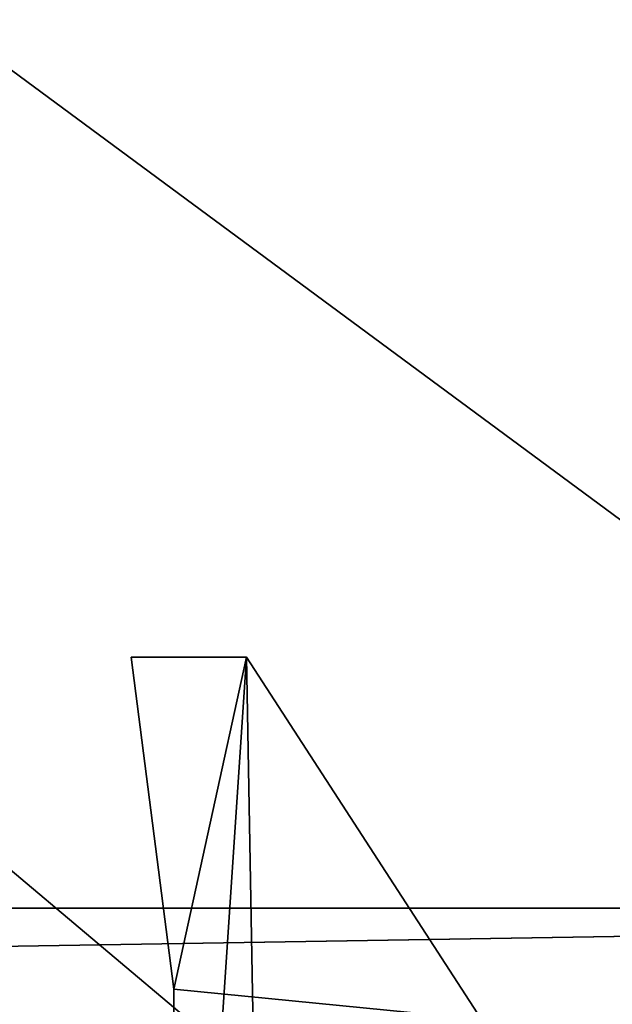
# Model space of a CAD drawing. Units: millimetres. Extents: x -301 to 301, y -506 to 10.
# Drawn here: x 255 to 263, y -469 to -457 of the extents above; entities that cross this region are included whole.
import ezdxf

# ---------------------------------------------------------------- set-up
doc = ezdxf.new("R2010")
doc.units = ezdxf.units.MM
doc.header["$LTSCALE"] = 127.314815
for name, color, linetype in [('139', 7, 'CONTINUOUS'), ('140', 7, 'CONTINUOUS'), ('384', 7, 'CONTINUOUS'), ('385', 7, 'CONTINUOUS'), ('386', 7, 'CONTINUOUS'), ('387', 7, 'CONTINUOUS'), ('397', 7, 'CONTINUOUS'), ('398', 7, 'CONTINUOUS'), ('40', 7, 'CONTINUOUS'), ('41', 7, 'CONTINUOUS'), ('42', 7, 'CONTINUOUS'), ('43', 7, 'CONTINUOUS'), ('472', 7, 'CONTINUOUS'), ('473', 7, 'CONTINUOUS'), ('53', 7, 'CONTINUOUS'), ('54', 7, 'CONTINUOUS'), ('682', 7, 'CONTINUOUS'), ('741', 7, 'CONTINUOUS'), ('742', 7, 'CONTINUOUS'), ('743', 7, 'CONTINUOUS'), ('792', 7, 'CONTINUOUS'), ('794', 7, 'CONTINUOUS'), ('795', 7, 'CONTINUOUS')]:
    doc.layers.add(name, color=color, linetype=linetype)

msp = doc.modelspace()

# ---------------------------------------------------------------- linework, layer by layer
at = {"layer": '139', "linetype": 'Continuous'}
for points in [[(272, -103.5, -515.15), (164.899, -482.5, -515.15), (162.376, -103.5, -515.15), (272, -103.5, -515.15)], [(272, -103.5, -515.15), (272, -482.5, -515.15), (164.899, -482.5, -515.15), (272, -103.5, -515.15)]]:
    msp.add_3dface(points, dxfattribs=at)
at = {"layer": '140', "linetype": 'Continuous'}
for points in [[(-264.531, -108.5, -499.15), (-264.531, -482.5, -499.15), (264.5, -482.5, -499.15), (-264.531, -108.5, -499.15)], [(264.502, -108.5, -499.15), (-264.531, -108.5, -499.15), (264.5, -482.5, -499.15), (264.502, -108.5, -499.15)]]:
    msp.add_3dface(points, dxfattribs=at)
at = {"layer": '384', "color": 253, "linetype": 'Continuous', "true_color": 0xb0b0b0}
for points in [[(256.738, -464.95, -221.901), (258.14, -464.95, -221.901), (257.258, -468.985, -221.901), (256.738, -464.95, -221.901)], [(257.258, -468.985, -221.901), (258.14, -464.95, -221.901), (257.258, -478.202, -221.901), (257.258, -468.985, -221.901)], [(257.258, -478.202, -221.901), (258.14, -464.95, -221.901), (258.429, -481.029, -221.901), (257.258, -478.202, -221.901)], [(258.14, -464.95, -221.901), (261, -469.354, -221.901), (258.429, -481.029, -221.901), (258.14, -464.95, -221.901)]]:
    msp.add_3dface(points, dxfattribs=at)
at = {"layer": '385', "color": 253, "linetype": 'Continuous', "true_color": 0xb0b0b0}
for points in [[(256.738, -464.95, -214.201), (257.258, -468.985, -214.201), (258.14, -464.95, -214.201), (256.738, -464.95, -214.201)], [(258.14, -464.95, -214.201), (257.258, -468.985, -214.201), (261, -469.354, -214.201), (258.14, -464.95, -214.201)], [(257.258, -468.985, -214.201), (257.258, -478.202, -214.201), (261, -469.354, -214.201), (257.258, -468.985, -214.201)]]:
    msp.add_3dface(points, dxfattribs=at)
at = {"layer": '386', "color": 253, "linetype": 'Continuous', "true_color": 0xb0b0b0}
for points in [[(256.738, -464.95, -221.901), (257.258, -468.985, -221.901), (257.258, -468.985, -214.201), (256.738, -464.95, -221.901)], [(256.738, -464.95, -221.901), (257.258, -468.985, -214.201), (256.738, -464.95, -214.201), (256.738, -464.95, -221.901)]]:
    msp.add_3dface(points, dxfattribs=at)
at = {"layer": '387', "color": 253, "linetype": 'Continuous', "true_color": 0xb0b0b0}
for points in [[(257.258, -468.985, -221.901), (257.258, -478.202, -221.901), (257.258, -468.985, -214.201), (257.258, -468.985, -221.901)], [(257.258, -478.202, -221.901), (257.258, -478.202, -214.201), (257.258, -468.985, -214.201), (257.258, -478.202, -221.901)]]:
    msp.add_3dface(points, dxfattribs=at)
at = {"layer": '397', "color": 253, "linetype": 'Continuous', "true_color": 0xb0b0b0}
for points in [[(261, -469.354, -221.901), (258.14, -464.95, -221.901), (258.14, -464.95, -214.201), (261, -469.354, -221.901)], [(261, -469.354, -221.901), (258.14, -464.95, -214.201), (261, -469.354, -214.201), (261, -469.354, -221.901)]]:
    msp.add_3dface(points, dxfattribs=at)
at = {"layer": '398', "color": 253, "linetype": 'Continuous', "true_color": 0xb0b0b0}
for points in [[(258.14, -464.95, -221.901), (256.738, -464.95, -221.901), (256.738, -464.95, -214.201), (258.14, -464.95, -221.901)], [(258.14, -464.95, -221.901), (256.738, -464.95, -214.201), (258.14, -464.95, -214.201), (258.14, -464.95, -221.901)]]:
    msp.add_3dface(points, dxfattribs=at)
at = {"layer": '40', "color": 253, "linetype": 'Continuous', "true_color": 0xb0b0b0}
for points in [[(256.738, -464.95, -525.9), (258.14, -464.95, -525.9), (257.258, -468.985, -525.9), (256.738, -464.95, -525.9)], [(257.258, -468.985, -525.9), (258.14, -464.95, -525.9), (257.258, -478.202, -525.9), (257.258, -468.985, -525.9)], [(257.258, -478.202, -525.9), (258.14, -464.95, -525.9), (258.429, -481.029, -525.9), (257.258, -478.202, -525.9)], [(258.14, -464.95, -525.9), (261, -469.354, -525.9), (258.429, -481.029, -525.9), (258.14, -464.95, -525.9)]]:
    msp.add_3dface(points, dxfattribs=at)
at = {"layer": '41', "color": 253, "linetype": 'Continuous', "true_color": 0xb0b0b0}
for points in [[(256.738, -464.95, -518.2), (257.258, -468.985, -518.2), (258.14, -464.95, -518.2), (256.738, -464.95, -518.2)], [(258.14, -464.95, -518.2), (257.258, -468.985, -518.2), (261, -469.354, -518.2), (258.14, -464.95, -518.2)], [(257.258, -468.985, -518.2), (257.258, -478.202, -518.2), (261, -469.354, -518.2), (257.258, -468.985, -518.2)]]:
    msp.add_3dface(points, dxfattribs=at)
at = {"layer": '42', "color": 253, "linetype": 'Continuous', "true_color": 0xb0b0b0}
for points in [[(256.738, -464.95, -525.9), (257.258, -468.985, -525.9), (257.258, -468.985, -518.2), (256.738, -464.95, -525.9)], [(256.738, -464.95, -525.9), (257.258, -468.985, -518.2), (256.738, -464.95, -518.2), (256.738, -464.95, -525.9)]]:
    msp.add_3dface(points, dxfattribs=at)
at = {"layer": '43', "color": 253, "linetype": 'Continuous', "true_color": 0xb0b0b0}
for points in [[(257.258, -468.985, -525.9), (257.258, -478.202, -525.9), (257.258, -468.985, -518.2), (257.258, -468.985, -525.9)], [(257.258, -478.202, -525.9), (257.258, -478.202, -518.2), (257.258, -468.985, -518.2), (257.258, -478.202, -525.9)]]:
    msp.add_3dface(points, dxfattribs=at)
at = {"layer": '472', "linetype": 'Continuous'}
for points in [[(272, -103.5, -211.15), (164.889, -482.5, -211.15), (162.376, -103.5, -211.15), (272, -103.5, -211.15)], [(272, -103.5, -211.15), (272, -482.5, -211.15), (164.889, -482.5, -211.15), (272, -103.5, -211.15)]]:
    msp.add_3dface(points, dxfattribs=at)
at = {"layer": '473', "linetype": 'Continuous'}
for points in [[(264.5, -482.5, -195.15), (-264.515, -108.5, -195.15), (-264.531, -482.5, -195.15), (264.5, -482.5, -195.15)], [(264.5, -482.5, -195.15), (264.531, -108.5, -195.149), (-264.515, -108.5, -195.15), (264.5, -482.5, -195.15)]]:
    msp.add_3dface(points, dxfattribs=at)
at = {"layer": '53', "color": 253, "linetype": 'Continuous', "true_color": 0xb0b0b0}
for points in [[(261, -469.354, -525.9), (258.14, -464.95, -525.9), (258.14, -464.95, -518.2), (261, -469.354, -525.9)], [(261, -469.354, -525.9), (258.14, -464.95, -518.2), (261, -469.354, -518.2), (261, -469.354, -525.9)]]:
    msp.add_3dface(points, dxfattribs=at)
at = {"layer": '54', "color": 253, "linetype": 'Continuous', "true_color": 0xb0b0b0}
for points in [[(258.14, -464.95, -525.9), (256.738, -464.95, -525.9), (256.738, -464.95, -518.2), (258.14, -464.95, -525.9)], [(258.14, -464.95, -525.9), (256.738, -464.95, -518.2), (258.14, -464.95, -518.2), (258.14, -464.95, -525.9)]]:
    msp.add_3dface(points, dxfattribs=at)
at = {"layer": '682', "color": 9, "linetype": 'Continuous', "true_color": 0xabd4cd}
for points in [[(284, -60, -558), (284, -479, -558), (-284, -479, -558), (284, -60, -558)], [(284, -60, -558), (-284, -479, -558), (-284, -60, -558), (284, -60, -558)]]:
    msp.add_3dface(points, dxfattribs=at)
at = {"layer": '741', "color": 7, "linetype": 'Continuous'}
for points in [[(-281.2, -477.2, -46), (281.2, -477.2, -46), (-283.85, -468, -46), (-281.2, -477.2, -46)], [(-283.85, -468, -46), (281.2, -477.2, -46), (283.85, -477.2, -46), (-283.85, -468, -46)], [(283.85, -468, -46), (-283.85, -468, -46), (283.85, -477.2, -46), (283.85, -468, -46)]]:
    msp.add_3dface(points, dxfattribs=at)
at = {"layer": '742', "color": 7, "linetype": 'Continuous'}
for points in [[(-283.85, -468, -46), (283.85, -468, -46), (-283.85, -468, -48), (-283.85, -468, -46)], [(-283.85, -468, -48), (283.85, -468, -46), (283.85, -468, -48), (-283.85, -468, -48)]]:
    msp.add_3dface(points, dxfattribs=at)
at = {"layer": '743', "color": 7, "linetype": 'Continuous'}
for points in [[(283.85, -468, -48), (-281.2, -477.2, -48), (-283.85, -477.2, -48), (283.85, -468, -48)], [(-283.85, -468, -48), (283.85, -468, -48), (-283.85, -477.2, -48), (-283.85, -468, -48)], [(281.2, -477.2, -48), (-281.2, -477.2, -48), (283.85, -468, -48), (281.2, -477.2, -48)]]:
    msp.add_3dface(points, dxfattribs=at)
at = {"layer": '792', "color": 9, "linetype": 'Continuous', "true_color": 0xabd4cd}
for points in [[(284, -479, -542), (284, -60, -542), (-284, -60, -542), (284, -479, -542)], [(284, -479, -542), (-284, -60, -542), (-284, -479, -542), (284, -479, -542)]]:
    msp.add_3dface(points, dxfattribs=at)
at = {"layer": '794', "color": 9, "linetype": 'Continuous', "true_color": 0xabd4cd}
for points in [[(-300.8, -505.8), (300.8, -505.8), (-300.8, -0.2), (-300.8, -505.8)], [(-300.8, -0.2), (300.8, -505.8), (300.8, -0.2), (-300.8, -0.2)]]:
    msp.add_3dface(points, dxfattribs=at)
at = {"layer": '795', "color": 9, "linetype": 'Continuous', "true_color": 0xabd4cd}
for points in [[(-283.883, -3, -18), (283.883, -3, -18), (-283.883, -478, -18), (-283.883, -3, -18)], [(283.883, -3, -18), (283.883, -478, -18), (-283.883, -478, -18), (283.883, -3, -18)]]:
    msp.add_3dface(points, dxfattribs=at)

doc.saveas('drawing.dxf')
